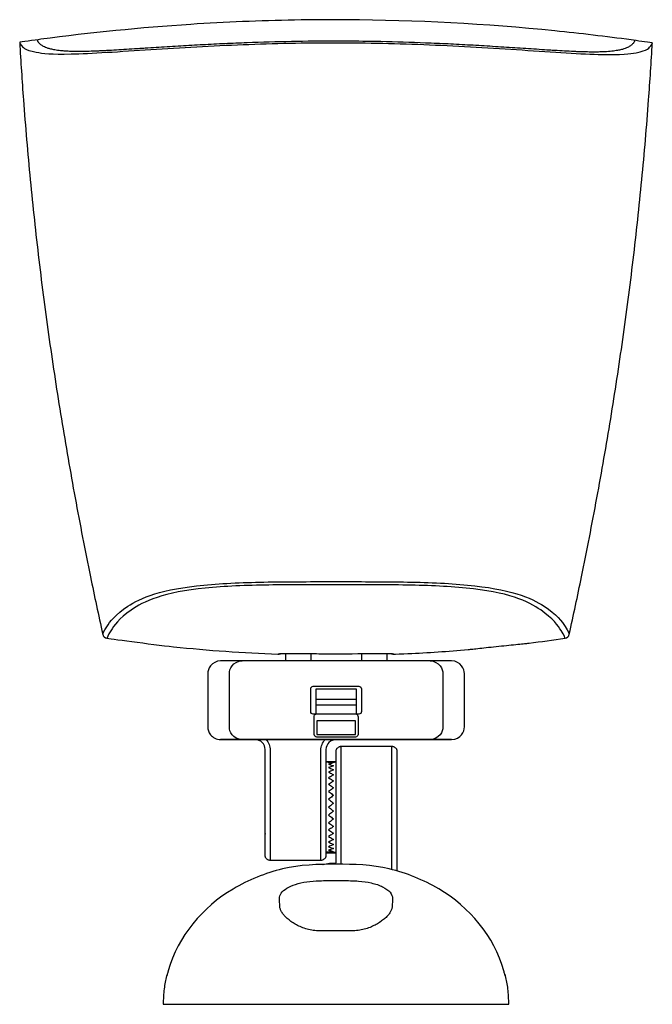
# Model space of a CAD drawing. Units: millimetres. Extents: x 71 to 930, y 59 to 715.
# Drawn here: x 312 to 436, y 521 to 715 of the extents above; entities that cross this region are included whole.
import ezdxf

# ---------------------------------------------------------------- set-up
doc = ezdxf.new("R2010")
doc.units = ezdxf.units.MM
doc.layers.add('01_DIBUJO PRINCIPAL', color=7, linetype='Continuous', lineweight=30)

msp = doc.modelspace()

# ---------------------------------------------------------------- linework, layer by layer
at = {"layer": '01_DIBUJO PRINCIPAL'}
for p, q in [((315.23, 710.92), (315.23, 711.05)), ((364.15, 590.13), (364.15, 588.66)), ((369.14, 590.11), (369.14, 588.66)), ((379.14, 590.12), (379.14, 588.66)), ((384.13, 590.13), (384.13, 588.66)), ((348.84, 586.17), (348.84, 575.67)), ((353.09, 575.67), (353.09, 586.17)), ((395.19, 586.17), (395.19, 575.67)), ((399.44, 575.67), (399.44, 586.17)), ((369.64, 583.67), (378.64, 583.67)), ((378.14, 579.97), (370.14, 579.97)), ((355.61, 573.17), (351.37, 573.17)), ((351.37, 573.17), (358.38, 573.17)), ((392.67, 573.17), (355.61, 573.17)), ((360.29, 573.17), (372.01, 573.17)), ((373.93, 573.17), (396.92, 573.17)), ((396.92, 573.17), (392.67, 573.17))]:
    msp.add_line(p, q, dxfattribs=at)
for points in [[(351.37, 588.66), (351.37, 588.66)], [(396.92, 588.66), (396.92, 588.66)], [(378.14, 578.15), (378.14, 583.07), (370.14, 583.07), (370.14, 578.15)], [(378.14, 580.27), (378.14, 581.07), (370.14, 581.07), (370.14, 580.27)], [(375.14, 548.6), (375.14, 559.85), (375.14, 571.84)], [(385.13, 547.56), (385.13, 559.85), (385.13, 571.84)]]:
    msp.add_lwpolyline(points, dxfattribs=at)
msp.add_lwpolyline([(370.31, 574.17), (377.97, 574.17), (377.97, 576.84), (370.31, 576.84)], close=True, dxfattribs=at)
for points, knots in [([(432.32, 711.02), (427.32, 711.7), (422.3, 712.29), (417.26, 712.8), (403.65, 714.17), (389.88, 714.91), (376.21, 714.99), (372.79, 715.01), (369.38, 714.99), (365.96, 714.93), (359.12, 714.81), (352.3, 714.52), (345.48, 714.08), (335.62, 713.43), (325.74, 712.45), (315.92, 711.14), (315.92, 711.14), (315.92, 711.14), (315.92, 711.14), (314.75, 710.98), (311.75, 710.56), (311.75, 710.56), (311.75, 710.56), (311.75, 710.55), (311.75, 710.52), (311.96, 706.75), (312.21, 702.97), (312.49, 699.2), (312.87, 693.94), (313.32, 688.69), (313.83, 683.43), (314.34, 678.18), (314.91, 672.94), (315.53, 667.7), (316.16, 662.46), (316.84, 657.23), (317.58, 652.01), (318.32, 646.79), (319.12, 641.57), (319.97, 636.37), (320.82, 631.16), (321.73, 625.97), (322.68, 620.78), (323.64, 615.59), (324.65, 610.41), (325.71, 605.24), (326.49, 601.46), (327.29, 597.69), (328.12, 593.92), (328.21, 593.52), (328.55, 593.2), (328.95, 593.14), (328.95, 593.14), (337.68, 591.93), (342.11, 591.46), (348.91, 590.74), (355.84, 590.25), (362.68, 589.99), (362.7, 589.99), (362.71, 589.99), (362.73, 589.99), (362.84, 589.98), (362.96, 590), (363.07, 590.03), (363.13, 590.05), (363.18, 590.08), (363.24, 590.11), (363.24, 590.11), (363.24, 590.11), (363.25, 590.11)], [0, 0, 0, 0, 1, 1, 1, 2, 2, 2, 3, 3, 3, 4, 4, 4, 5, 5, 5, 6, 6, 6, 7, 7, 7, 8, 8, 8, 9, 9, 9, 10, 10, 10, 11, 11, 11, 12, 12, 12, 13, 13, 13, 14, 14, 14, 15, 15, 15, 16, 16, 16, 17, 17, 17, 18, 18, 18, 19, 19, 19, 20, 20, 20, 21, 21, 21, 22, 22, 22, 23, 23, 23, 23]), ([(311.75, 710.56), (311.75, 710.56), (311.75, 710.36), (312.04, 710), (312.32, 709.63), (312.61, 709.07), (315.01, 708.61), (316.22, 708.38), (318.05, 708.17), (321.89, 708.25), (325.72, 708.34), (331.68, 708.75), (337.62, 709.13), (343.56, 709.52), (349.71, 709.88), (355.81, 710.11), (361.9, 710.35), (368.01, 710.47), (374.12, 710.47), (380.28, 710.46), (386.42, 710.32), (392.56, 710.07), (398.7, 709.82), (404.86, 709.45), (410.85, 709.04), (416.84, 708.64), (422.72, 708.22), (426.55, 708.14), (430.38, 708.06), (432.11, 708.27), (433.28, 708.5), (435.63, 708.95), (435.92, 709.51), (436.21, 709.87), (436.49, 710.23), (436.49, 710.43), (436.49, 710.43)], [0, 0, 0, 0, 1, 1, 1, 2, 2, 2, 3, 3, 3, 4, 4, 4, 5, 5, 5, 6, 6, 6, 7, 7, 7, 8, 8, 8, 9, 9, 9, 10, 10, 10, 11, 11, 11, 12, 12, 12, 12]), ([(433.01, 710.92), (433.01, 710.92), (433, 710.88), (432.97, 710.79), (432.96, 710.76), (432.94, 710.73), (432.93, 710.69), (432.92, 710.67), (432.91, 710.65), (432.9, 710.63), (432.86, 710.56), (432.82, 710.49), (432.75, 710.4), (432.74, 710.38), (432.72, 710.36), (432.7, 710.34), (432.65, 710.27), (432.58, 710.2), (432.51, 710.12), (432.4, 710.02), (432.27, 709.91), (432.09, 709.8), (431.91, 709.68), (431.69, 709.56), (431.4, 709.44), (431.25, 709.38), (431.08, 709.32), (430.89, 709.26), (430.7, 709.19), (430.48, 709.13), (430.23, 709.08), (429.97, 709.02), (429.69, 708.96), (429.36, 708.91), (429.03, 708.85), (428.65, 708.8), (428.2, 708.76), (427.75, 708.72), (427.23, 708.68), (426.61, 708.66), (426.45, 708.66), (426.29, 708.65), (426.12, 708.65), (425.95, 708.64), (425.77, 708.64), (425.59, 708.64), (425.22, 708.63), (424.83, 708.63), (424.4, 708.64), (423.97, 708.64), (423.51, 708.65), (423.01, 708.66), (422.76, 708.67), (422.5, 708.67), (422.23, 708.68), (421.97, 708.69), (421.69, 708.7), (421.41, 708.72), (420.29, 708.76), (419.06, 708.83), (417.74, 708.91), (417.41, 708.93), (417.07, 708.95), (416.73, 708.97), (416.4, 708.99), (416.06, 709.01), (415.72, 709.03), (415.03, 709.08), (414.34, 709.12), (413.64, 709.17), (412.25, 709.26), (410.82, 709.35), (409.38, 709.45), (408.66, 709.5), (407.93, 709.55), (407.2, 709.59), (406.47, 709.64), (405.74, 709.68), (405.01, 709.73), (403.55, 709.82), (402.08, 709.91), (400.62, 709.99), (399.15, 710.07), (397.68, 710.15), (396.21, 710.22), (394.74, 710.29), (393.27, 710.35), (391.8, 710.41), (388.86, 710.53), (385.92, 710.61), (382.97, 710.68), (382.03, 710.7), (381.09, 710.71), (380.14, 710.73), (378.14, 710.76), (376.13, 710.77), (374.12, 710.77), (371.2, 710.78), (368.27, 710.75), (365.35, 710.7), (362.42, 710.64), (359.5, 710.56), (356.58, 710.45), (355.12, 710.4), (353.66, 710.34), (352.21, 710.27), (350.75, 710.21), (349.3, 710.13), (347.85, 710.05), (346.4, 709.98), (344.95, 709.89), (343.51, 709.81), (342.07, 709.73), (340.63, 709.63), (339.19, 709.55), (338.47, 709.5), (337.76, 709.45), (337.05, 709.41), (336.69, 709.38), (336.33, 709.36), (335.98, 709.34), (335.62, 709.32), (335.26, 709.29), (334.91, 709.27), (333.5, 709.18), (332.12, 709.09), (330.81, 709.02), (330.15, 708.98), (329.51, 708.94), (328.89, 708.91), (328.57, 708.89), (328.26, 708.88), (327.97, 708.86), (327.66, 708.85), (327.37, 708.84), (327.09, 708.82), (325.95, 708.78), (324.94, 708.75), (324.06, 708.74), (323.83, 708.74), (323.62, 708.74), (323.42, 708.74), (323.21, 708.74), (323.02, 708.74), (322.83, 708.74), (322.45, 708.74), (322.11, 708.75), (321.79, 708.76), (321.47, 708.77), (321.18, 708.79), (320.91, 708.8), (320.63, 708.82), (320.38, 708.84), (320.15, 708.86), (319.69, 708.91), (319.3, 708.95), (318.96, 709.01), (318.61, 709.06), (318.32, 709.12), (318.07, 709.17), (317.81, 709.23), (317.59, 709.29), (317.39, 709.36), (317.19, 709.42), (317.03, 709.48), (316.87, 709.54), (316.57, 709.67), (316.34, 709.79), (316.16, 709.91), (315.98, 710.02), (315.85, 710.13), (315.74, 710.23), (315.66, 710.31), (315.59, 710.38), (315.54, 710.45), (315.52, 710.48), (315.5, 710.5), (315.49, 710.52), (315.48, 710.52), (315.48, 710.52), (315.48, 710.53), (315.42, 710.61), (315.38, 710.68), (315.35, 710.74), (315.31, 710.81), (315.29, 710.87), (315.27, 710.91), (315.24, 711), (315.23, 711.05), (315.23, 711.05)], [0, 0, 0, 0, 1, 1, 1, 2, 2, 2, 3, 3, 3, 4, 4, 4, 5, 5, 5, 6, 6, 6, 7, 7, 7, 8, 8, 8, 9, 9, 9, 10, 10, 10, 11, 11, 11, 12, 12, 12, 13, 13, 13, 14, 14, 14, 15, 15, 15, 16, 16, 16, 17, 17, 17, 18, 18, 18, 19, 19, 19, 20, 20, 20, 21, 21, 21, 22, 22, 22, 23, 23, 23, 24, 24, 24, 25, 25, 25, 26, 26, 26, 27, 27, 27, 28, 28, 28, 29, 29, 29, 30, 30, 30, 31, 31, 31, 32, 32, 32, 33, 33, 33, 34, 34, 34, 35, 35, 35, 36, 36, 36, 37, 37, 37, 38, 38, 38, 39, 39, 39, 40, 40, 40, 41, 41, 41, 42, 42, 42, 43, 43, 43, 44, 44, 44, 45, 45, 45, 46, 46, 46, 47, 47, 47, 48, 48, 48, 49, 49, 49, 50, 50, 50, 51, 51, 51, 52, 52, 52, 53, 53, 53, 54, 54, 54, 55, 55, 55, 56, 56, 56, 57, 57, 57, 58, 58, 58, 59, 59, 59, 60, 60, 60, 61, 61, 61, 62, 62, 62, 63, 63, 63, 63]), ([(385.01, 590.11), (385.07, 590.07), (385.12, 590.05), (385.18, 590.03), (385.28, 590), (385.41, 589.98), (385.52, 589.99), (385.52, 589.99), (387.38, 590.06), (388.31, 590.11), (392.26, 590.29), (396.22, 590.55), (400.17, 590.89), (400.17, 590.89), (400.33, 590.91), (400.33, 590.91), (400.49, 590.93), (400.75, 590.96), (401.11, 591), (401.47, 591.04), (401.93, 591.09), (402.45, 591.15), (402.98, 591.21), (403.59, 591.27), (404.22, 591.34), (404.86, 591.41), (405.54, 591.48), (406.22, 591.56), (406.89, 591.63), (407.58, 591.7), (408.21, 591.76), (408.85, 591.83), (409.46, 591.89), (409.98, 591.94), (410.5, 592), (410.96, 592.04), (411.31, 592.08), (411.67, 592.11), (411.92, 592.14), (412.06, 592.15), (412.15, 592.16), (412.19, 592.17), (412.19, 592.17), (414.55, 592.46), (416.93, 592.79), (419.3, 593.14), (419.3, 593.14), (419.3, 593.14), (419.3, 593.14), (419.69, 593.2), (420.04, 593.52), (420.12, 593.92), (420.95, 597.69), (421.76, 601.46), (422.53, 605.24), (423.6, 610.41), (424.61, 615.59), (425.56, 620.78), (426.52, 625.97), (427.42, 631.16), (428.28, 636.37), (429.13, 641.57), (429.92, 646.79), (430.67, 652.01), (431.41, 657.23), (432.09, 662.46), (432.72, 667.7), (433.34, 672.94), (433.91, 678.18), (434.42, 683.43), (434.93, 688.69), (435.38, 693.94), (435.76, 699.2), (436.04, 702.93), (436.28, 706.67), (436.49, 710.4), (436.49, 710.42), (436.49, 710.43), (436.49, 710.43), (435.33, 710.6), (433.49, 710.86), (432.32, 711.02)], [0, 0, 0, 0, 1, 1, 1, 2, 2, 2, 3, 3, 3, 4, 4, 4, 5, 5, 5, 6, 6, 6, 7, 7, 7, 8, 8, 8, 9, 9, 9, 10, 10, 10, 11, 11, 11, 12, 12, 12, 13, 13, 13, 14, 14, 14, 15, 15, 15, 16, 16, 16, 17, 17, 17, 18, 18, 18, 19, 19, 19, 20, 20, 20, 21, 21, 21, 22, 22, 22, 23, 23, 23, 24, 24, 24, 25, 25, 25, 26, 26, 26, 27, 27, 27, 27]), ([(328.12, 593.92), (328.12, 593.92), (328.27, 594.44), (328.91, 595.41), (329.55, 596.39), (330.6, 597.82), (333.07, 599.43), (334.3, 600.23), (335.95, 601.1), (338.38, 601.86), (340.82, 602.61), (344.19, 603.22), (348.07, 603.6), (351.94, 603.98), (356.34, 604.14), (360.73, 604.22), (365.13, 604.29), (369.63, 604.28), (374.12, 604.28), (378.59, 604.28), (383.03, 604.29), (387.41, 604.22), (391.79, 604.15), (396.15, 603.99), (400.05, 603.61), (403.95, 603.24), (407.3, 602.64), (409.76, 601.89), (412.23, 601.13), (413.87, 600.27), (415.14, 599.46), (417.67, 597.82), (418.69, 596.4), (419.33, 595.42), (419.97, 594.45), (420.13, 593.92), (420.13, 593.92)], [0, 0, 0, 0, 1, 1, 1, 2, 2, 2, 3, 3, 3, 4, 4, 4, 5, 5, 5, 6, 6, 6, 7, 7, 7, 8, 8, 8, 9, 9, 9, 10, 10, 10, 11, 11, 11, 12, 12, 12, 12]), ([(419.3, 593.14), (419.3, 593.14), (419.15, 593.66), (418.53, 594.63), (417.91, 595.6), (416.91, 597.03), (414.48, 598.7), (413.27, 599.54), (411.7, 600.43), (409.31, 601.22), (406.93, 602.02), (403.66, 602.65), (399.8, 603.02), (395.94, 603.4), (391.62, 603.55), (387.28, 603.62), (382.95, 603.69), (378.55, 603.68), (374.12, 603.68), (369.67, 603.68), (365.21, 603.69), (360.86, 603.62), (356.51, 603.55), (352.15, 603.39), (348.32, 603.01), (344.49, 602.63), (341.19, 601.99), (338.84, 601.19), (336.48, 600.4), (334.91, 599.5), (333.72, 598.67), (331.35, 597.03), (330.33, 595.59), (329.72, 594.62), (329.1, 593.66), (328.95, 593.14), (328.95, 593.14)], [0, 0, 0, 0, 1, 1, 1, 2, 2, 2, 3, 3, 3, 4, 4, 4, 5, 5, 5, 6, 6, 6, 7, 7, 7, 8, 8, 8, 9, 9, 9, 10, 10, 10, 11, 11, 11, 12, 12, 12, 12]), ([(362.74, 590.05), (362.74, 590.06), (362.79, 590.08), (362.88, 590.08), (363.03, 590.1), (363.29, 590.11), (363.64, 590.12), (364, 590.13), (364.46, 590.14), (364.98, 590.14), (365.51, 590.15), (366.12, 590.15), (366.75, 590.14), (367.39, 590.14), (368.07, 590.13), (368.75, 590.12), (369.42, 590.11), (370.09, 590.1), (370.75, 590.09), (373.67, 590.06), (376.58, 590.07), (379.5, 590.12), (379.94, 590.13), (380.38, 590.13), (380.81, 590.14), (381.46, 590.15), (382.1, 590.15), (382.68, 590.15), (383.25, 590.15), (383.76, 590.14), (384.18, 590.13), (384.61, 590.12), (384.94, 590.11), (385.17, 590.1), (385.39, 590.09), (385.51, 590.07), (385.51, 590.05)], [0, 0, 0, 0, 1, 1, 1, 2, 2, 2, 3, 3, 3, 4, 4, 4, 5, 5, 5, 6, 6, 6, 7, 7, 7, 8, 8, 8, 9, 9, 9, 10, 10, 10, 11, 11, 11, 12, 12, 12, 12]), ([(399.44, 586.17), (399.44, 586.63), (399.3, 587.21), (398.89, 587.72), (398.48, 588.23), (397.77, 588.66), (396.92, 588.66), (396.92, 588.66), (351.37, 588.66), (351.37, 588.66), (350.51, 588.66), (349.8, 588.23), (349.39, 587.72), (348.98, 587.21), (348.84, 586.63), (348.84, 586.17)], [0, 0, 0, 0, 1, 1, 1, 2, 2, 2, 3, 3, 3, 4, 4, 4, 5, 5, 5, 5]), ([(353.09, 586.17), (353.09, 586.63), (353.23, 587.21), (353.64, 587.72), (354.05, 588.23), (354.76, 588.66), (355.61, 588.66)], [0, 0, 0, 0, 1, 1, 1, 2, 2, 2, 2]), ([(392.67, 588.66), (393.52, 588.66), (394.23, 588.23), (394.64, 587.72), (395.06, 587.21), (395.19, 586.63), (395.19, 586.17)], [0, 0, 0, 0, 1, 1, 1, 2, 2, 2, 2]), ([(379.14, 583.17), (379.14, 583.17), (379.14, 578.67), (379.14, 578.67), (379.14, 578.4), (378.91, 578.17), (378.64, 578.17), (378.64, 578.17), (369.64, 578.17), (369.64, 578.17), (369.37, 578.17), (369.15, 578.4), (369.15, 578.67), (369.15, 578.67), (369.15, 583.17), (369.15, 583.17)], [0, 0, 0, 0, 1, 1, 1, 2, 2, 2, 3, 3, 3, 4, 4, 4, 5, 5, 5, 5]), ([(378.13, 578.15), (378.33, 578.08), (378.47, 577.89), (378.47, 577.67), (378.47, 577.67), (378.47, 574.17), (378.47, 574.17), (378.47, 573.9), (378.25, 573.67), (377.97, 573.67), (377.97, 573.67), (370.31, 573.67), (370.31, 573.67), (370.04, 573.67), (369.81, 573.9), (369.81, 574.17), (369.81, 574.17), (369.81, 577.67), (369.81, 577.67), (369.81, 577.89), (369.96, 578.09), (370.17, 578.15)], [0, 0, 0, 0, 1, 1, 1, 2, 2, 2, 3, 3, 3, 4, 4, 4, 5, 5, 5, 6, 6, 6, 7, 7, 7, 7]), ([(348.84, 575.67), (348.84, 575.21), (348.98, 574.63), (349.39, 574.12), (349.8, 573.61), (350.51, 573.17), (351.37, 573.17)], [0, 0, 0, 0, 1, 1, 1, 2, 2, 2, 2]), ([(355.61, 573.17), (354.76, 573.17), (354.05, 573.61), (353.64, 574.12), (353.23, 574.63), (353.09, 575.21), (353.09, 575.67)], [0, 0, 0, 0, 1, 1, 1, 2, 2, 2, 2]), ([(395.19, 575.67), (395.19, 575.21), (395.06, 574.63), (394.64, 574.12), (394.23, 573.61), (393.52, 573.17), (392.67, 573.17)], [0, 0, 0, 0, 1, 1, 1, 2, 2, 2, 2]), ([(396.92, 573.17), (397.77, 573.17), (398.48, 573.61), (398.89, 574.12), (399.3, 574.63), (399.44, 575.21), (399.44, 575.67)], [0, 0, 0, 0, 1, 1, 1, 2, 2, 2, 2]), ([(358.15, 573.17), (358.15, 573.17), (358.16, 573.17), (358.16, 573.17), (358.24, 573.17), (358.32, 573.17), (358.41, 573.17), (358.76, 573.17), (359.14, 573.17), (359.55, 573.17), (359.78, 573.17), (360.03, 573.17), (360.27, 573.17)], [0, 0, 0, 0, 1, 1, 1, 2, 2, 2, 3, 3, 3, 4, 4, 4, 4]), ([(374.14, 573.17), (373.04, 573.17), (372.14, 572.28), (372.14, 571.18), (372.14, 571.18), (372.14, 558.83), (372.14, 558.83), (372.14, 556.01), (372.14, 553.18), (372.14, 550.36), (372.14, 550.35), (372.14, 550.34), (372.14, 550.34), (372.14, 550.32), (372.14, 550.3), (372.14, 550.29), (372.14, 550.21), (372.12, 550.15), (372.1, 550.08), (372.09, 550.01), (372.06, 549.95), (372.03, 549.89), (371.99, 549.83), (371.95, 549.77), (371.91, 549.71), (371.86, 549.66), (371.81, 549.61), (371.75, 549.57), (371.7, 549.52), (371.64, 549.48), (371.57, 549.45), (371.51, 549.42), (371.43, 549.4), (371.36, 549.38), (371.29, 549.37), (371.21, 549.36), (371.14, 549.36), (367.81, 549.36), (364.48, 549.36), (361.15, 549.36), (361.09, 549.36), (361.03, 549.36), (360.97, 549.37), (360.9, 549.39), (360.84, 549.4), (360.78, 549.43), (360.71, 549.46), (360.65, 549.49), (360.59, 549.53), (360.53, 549.57), (360.48, 549.61), (360.43, 549.67), (360.38, 549.72), (360.33, 549.78), (360.3, 549.84), (360.26, 549.9), (360.23, 549.97), (360.21, 550.03), (360.18, 550.1), (360.16, 550.18), (360.16, 550.25), (360.15, 550.28), (360.15, 550.32), (360.15, 550.36), (360.15, 553.18), (360.15, 556.01), (360.15, 558.83), (360.15, 558.83), (360.15, 571.18), (360.15, 571.18), (360.15, 572.28), (359.26, 573.17), (358.15, 573.17)], [0, 0, 0, 0, 1, 1, 1, 2, 2, 2, 3, 3, 3, 4, 4, 4, 5, 5, 5, 6, 6, 6, 7, 7, 7, 8, 8, 8, 9, 9, 9, 10, 10, 10, 11, 11, 11, 12, 12, 12, 13, 13, 13, 14, 14, 14, 15, 15, 15, 16, 16, 16, 17, 17, 17, 18, 18, 18, 19, 19, 19, 20, 20, 20, 21, 21, 21, 22, 22, 22, 23, 23, 23, 24, 24, 24, 24]), ([(360.29, 573.17), (360.84, 572.61), (361.15, 571.86), (361.15, 571.07), (361.15, 571.07), (361.15, 558.72), (361.15, 558.72), (361.15, 558.72), (361.15, 549.36), (361.15, 549.36)], [0, 0, 0, 0, 1, 1, 1, 2, 2, 2, 3, 3, 3, 3]), ([(371.14, 549.36), (371.14, 549.36), (371.14, 558.72), (371.14, 558.72), (371.14, 558.72), (371.14, 571.07), (371.14, 571.07), (371.14, 571.86), (371.45, 572.61), (372.01, 573.17)], [0, 0, 0, 0, 1, 1, 1, 2, 2, 2, 3, 3, 3, 3]), ([(372.03, 573.17), (372.27, 573.17), (372.51, 573.17), (372.74, 573.17), (373.15, 573.17), (373.53, 573.17), (373.89, 573.17), (373.97, 573.17), (374.05, 573.17), (374.14, 573.17), (374.14, 573.17), (374.14, 573.17), (374.14, 573.17)], [0, 0, 0, 0, 1, 1, 1, 2, 2, 2, 3, 3, 3, 4, 4, 4, 4]), ([(371.55, 548.58), (371.55, 548.58), (371.55, 548.58), (371.56, 548.58), (372.39, 548.76), (373.25, 548.86), (374.14, 548.86), (374.14, 548.86), (374.14, 550.86), (374.14, 550.86), (374.14, 550.86), (374.14, 559.85), (374.14, 559.85), (374.14, 562.3), (374.14, 566.4), (374.14, 568.84), (374.14, 570.05), (374.14, 570.84), (374.14, 570.84), (374.14, 570.85), (374.14, 570.85), (374.14, 570.86), (374.14, 570.88), (374.14, 570.9), (374.14, 570.91), (374.15, 570.98), (374.16, 571.05), (374.18, 571.12), (374.2, 571.19), (374.22, 571.25), (374.26, 571.31), (374.29, 571.37), (374.33, 571.43), (374.38, 571.49), (374.42, 571.54), (374.48, 571.59), (374.53, 571.63), (374.58, 571.68), (374.65, 571.72), (374.72, 571.75), (374.78, 571.78), (374.85, 571.8), (374.92, 571.82), (374.99, 571.84), (375.07, 571.84), (375.14, 571.84), (378.47, 571.84), (381.8, 571.84), (385.13, 571.84), (385.21, 571.84), (385.28, 571.84), (385.35, 571.82), (385.43, 571.8), (385.5, 571.78), (385.56, 571.75), (385.63, 571.72), (385.69, 571.68), (385.75, 571.63), (385.8, 571.59), (385.85, 571.54), (385.9, 571.49), (385.94, 571.43), (385.98, 571.37), (386.02, 571.31), (386.05, 571.25), (386.07, 571.19), (386.1, 571.12), (386.11, 571.05), (386.13, 570.98), (386.13, 570.91), (386.13, 570.9), (386.13, 570.88), (386.13, 570.86), (386.13, 570.85), (386.13, 570.85), (386.13, 570.84), (386.13, 567.18), (386.13, 563.51), (386.13, 559.85), (386.13, 559.85), (386.13, 547.29), (386.13, 547.29)], [0, 0, 0, 0, 1, 1, 1, 2, 2, 2, 3, 3, 3, 4, 4, 4, 5, 5, 5, 6, 6, 6, 7, 7, 7, 8, 8, 8, 9, 9, 9, 10, 10, 10, 11, 11, 11, 12, 12, 12, 13, 13, 13, 14, 14, 14, 15, 15, 15, 16, 16, 16, 17, 17, 17, 18, 18, 18, 19, 19, 19, 20, 20, 20, 21, 21, 21, 22, 22, 22, 23, 23, 23, 24, 24, 24, 25, 25, 25, 26, 26, 26, 27, 27, 27, 27]), ([(372.14, 568.81), (372.27, 568.79), (372.89, 568.67), (373.02, 568.65), (373.14, 568.63), (373.93, 568.76), (373.93, 568.76), (373.93, 568.76), (373.14, 568.43), (373.02, 568.4), (372.89, 568.37), (372.77, 568.34), (372.64, 568.3), (372.77, 568.27), (372.89, 568.23), (373.02, 568.2), (373.14, 568.16), (373.27, 568.12), (373.39, 568.08), (373.48, 568.06), (373.56, 568.03), (373.64, 568), (373.64, 568), (373.64, 568), (373.64, 568), (373.52, 567.96), (373.39, 567.92), (373.27, 567.87), (373.14, 567.83), (373.02, 567.78), (372.89, 567.74), (372.81, 567.7), (372.73, 567.67), (372.64, 567.64), (372.64, 567.64), (372.64, 567.64), (372.64, 567.64), (372.77, 567.59), (372.89, 567.54), (373.02, 567.49), (373.14, 567.44), (373.27, 567.38), (373.39, 567.33), (373.48, 567.29), (373.56, 567.26), (373.64, 567.22), (373.56, 567.18), (373.48, 567.14), (373.39, 567.1), (373.27, 567.05), (373.14, 566.99), (373.02, 566.93), (372.89, 566.86), (372.77, 566.8), (372.64, 566.74), (372.77, 566.68), (372.89, 566.61), (373.02, 566.55), (373.14, 566.48), (373.27, 566.42), (373.39, 566.35), (373.48, 566.3), (373.56, 566.26), (373.64, 566.21), (373.56, 566.16), (373.48, 566.12), (373.39, 566.07), (373.27, 566), (373.14, 565.93), (373.02, 565.85), (372.89, 565.78), (372.77, 565.71), (372.64, 565.63), (372.77, 565.56), (372.89, 565.48), (373.02, 565.4), (373.14, 565.33), (373.27, 565.25), (373.39, 565.17), (373.48, 565.12), (373.56, 565.06), (373.64, 565.01), (373.56, 564.96), (373.48, 564.9), (373.39, 564.85), (373.27, 564.77), (373.14, 564.68), (373.02, 564.6), (372.89, 564.52), (372.77, 564.43), (372.64, 564.35), (372.77, 564.26), (372.89, 564.18), (373.02, 564.09), (373.14, 564), (373.27, 563.92), (373.39, 563.83), (373.48, 563.77), (373.56, 563.71), (373.64, 563.65), (373.56, 563.59), (373.48, 563.53), (373.39, 563.47), (373.27, 563.38), (373.14, 563.29), (373.02, 563.2), (372.89, 563.11), (372.77, 563.02), (372.64, 562.93), (372.77, 562.83), (372.89, 562.74), (373.02, 562.65), (373.14, 562.56), (373.27, 562.46), (373.39, 562.37), (373.48, 562.3), (373.56, 562.24), (373.64, 562.18), (373.56, 562.12), (373.48, 562.05), (373.39, 561.99), (373.27, 561.89), (373.14, 561.8), (373.02, 561.7), (372.89, 561.61), (372.77, 561.51), (372.64, 561.41), (372.77, 561.32), (372.89, 561.22), (373.02, 561.12), (373.14, 561.02), (373.27, 560.93), (373.39, 560.83), (373.48, 560.76), (373.56, 560.7), (373.64, 560.63), (373.56, 560.57), (373.48, 560.5), (373.39, 560.44), (373.27, 560.34), (373.14, 560.24), (373.02, 560.14), (372.89, 560.05), (372.77, 559.95), (372.64, 559.85), (372.77, 559.75), (372.89, 559.65), (373.02, 559.56), (373.14, 559.46), (373.27, 559.36), (373.39, 559.26), (373.48, 559.2), (373.56, 559.13), (373.64, 559.07), (373.56, 559), (373.48, 558.94), (373.39, 558.87), (373.27, 558.77), (373.14, 558.68), (373.02, 558.58), (372.89, 558.48), (372.77, 558.39), (372.64, 558.29), (372.77, 558.19), (372.89, 558.1), (373.02, 558), (373.14, 557.9), (373.27, 557.81), (373.39, 557.71), (373.48, 557.65), (373.56, 557.59), (373.64, 557.52), (373.56, 557.46), (373.48, 557.4), (373.39, 557.33), (373.27, 557.24), (373.14, 557.15), (373.02, 557.05), (372.89, 556.96), (372.77, 556.87), (372.64, 556.77), (372.77, 556.68), (372.89, 556.59), (373.02, 556.5), (373.14, 556.41), (373.27, 556.32), (373.39, 556.23), (373.48, 556.17), (373.56, 556.11), (373.64, 556.05), (373.56, 555.99), (373.48, 555.93), (373.39, 555.87), (373.27, 555.78), (373.14, 555.7), (373.02, 555.61), (372.89, 555.52), (372.77, 555.44), (372.64, 555.35), (372.77, 555.27), (372.89, 555.18), (373.02, 555.1), (373.14, 555.02), (373.27, 554.94), (373.39, 554.85), (373.48, 554.8), (373.56, 554.75), (373.64, 554.69), (373.56, 554.64), (373.48, 554.58), (373.39, 554.53), (373.27, 554.45), (373.14, 554.37), (373.02, 554.3), (372.89, 554.22), (372.77, 554.14), (372.64, 554.07), (372.77, 553.99), (372.89, 553.92), (373.02, 553.85), (373.14, 553.77), (373.27, 553.7), (373.39, 553.63), (373.48, 553.58), (373.56, 553.54), (373.64, 553.49), (373.56, 553.44), (373.48, 553.4), (373.39, 553.35), (373.27, 553.29), (373.14, 553.22), (373.02, 553.15), (372.89, 553.09), (372.77, 553.02), (372.64, 552.96), (372.77, 552.9), (372.89, 552.84), (373.02, 552.78), (373.14, 552.71), (373.27, 552.66), (373.39, 552.6), (373.48, 552.56), (373.56, 552.52), (373.64, 552.48), (373.56, 552.45), (373.48, 552.41), (373.39, 552.37), (373.27, 552.32), (373.14, 552.26), (373.02, 552.21), (372.89, 552.16), (372.77, 552.11), (372.64, 552.06), (372.77, 552.01), (372.89, 551.96), (373.02, 551.92), (373.14, 551.87), (373.27, 551.83), (373.39, 551.78), (373.48, 551.75), (373.56, 551.73), (373.64, 551.7), (373.56, 551.67), (373.48, 551.64), (373.39, 551.62), (373.27, 551.58), (373.14, 551.54), (373.02, 551.5), (372.89, 551.47), (372.77, 551.43), (372.64, 551.4), (372.77, 551.37), (372.89, 551.33), (373.02, 551.3), (373.14, 551.27), (373.85, 550.92), (373.93, 550.9), (373.85, 550.89), (373.14, 551.07), (373.02, 551.05), (372.89, 551.03), (372.27, 550.96), (372.14, 550.94)], [0, 0, 0, 0, 1, 1, 1, 2, 2, 2, 3, 3, 3, 4, 4, 4, 5, 5, 5, 6, 6, 6, 7, 7, 7, 8, 8, 8, 9, 9, 9, 10, 10, 10, 11, 11, 11, 12, 12, 12, 13, 13, 13, 14, 14, 14, 15, 15, 15, 16, 16, 16, 17, 17, 17, 18, 18, 18, 19, 19, 19, 20, 20, 20, 21, 21, 21, 22, 22, 22, 23, 23, 23, 24, 24, 24, 25, 25, 25, 26, 26, 26, 27, 27, 27, 28, 28, 28, 29, 29, 29, 30, 30, 30, 31, 31, 31, 32, 32, 32, 33, 33, 33, 34, 34, 34, 35, 35, 35, 36, 36, 36, 37, 37, 37, 38, 38, 38, 39, 39, 39, 40, 40, 40, 41, 41, 41, 42, 42, 42, 43, 43, 43, 44, 44, 44, 45, 45, 45, 46, 46, 46, 47, 47, 47, 48, 48, 48, 49, 49, 49, 50, 50, 50, 51, 51, 51, 52, 52, 52, 53, 53, 53, 54, 54, 54, 55, 55, 55, 56, 56, 56, 57, 57, 57, 58, 58, 58, 59, 59, 59, 60, 60, 60, 61, 61, 61, 62, 62, 62, 63, 63, 63, 64, 64, 64, 65, 65, 65, 66, 66, 66, 67, 67, 67, 68, 68, 68, 69, 69, 69, 70, 70, 70, 71, 71, 71, 72, 72, 72, 73, 73, 73, 74, 74, 74, 75, 75, 75, 76, 76, 76, 77, 77, 77, 78, 78, 78, 79, 79, 79, 80, 80, 80, 81, 81, 81, 82, 82, 82, 83, 83, 83, 84, 84, 84, 85, 85, 85, 86, 86, 86, 87, 87, 87, 88, 88, 88, 89, 89, 89, 90, 90, 90, 91, 91, 91, 92, 92, 92, 93, 93, 93, 94, 94, 94, 94]), ([(373.64, 568.81), (373.56, 568.8), (373.48, 568.8), (373.39, 568.79), (373.27, 568.78), (373.14, 568.77), (373.02, 568.75), (372.89, 568.74), (372.77, 568.72), (372.64, 568.71)], [0, 0, 0, 0, 1, 1, 1, 2, 2, 2, 3, 3, 3, 3]), ([(372.64, 568.71), (372.73, 568.72), (372.81, 568.73), (372.89, 568.74), (373.02, 568.75), (373.14, 568.77), (373.27, 568.78), (373.39, 568.79), (373.52, 568.8), (373.64, 568.81)], [0, 0, 0, 0, 1, 1, 1, 2, 2, 2, 3, 3, 3, 3]), ([(407.48, 526.62), (407.48, 526.62), (407.48, 526.63), (407.48, 526.63), (407.47, 526.65), (407.46, 526.69), (407.45, 526.74), (407.43, 526.79), (407.41, 526.87), (407.39, 526.95), (407.37, 527.04), (407.34, 527.14), (407.31, 527.25), (407.28, 527.36), (407.25, 527.48), (407.22, 527.59), (405.33, 534.44), (400.44, 540.14), (394.39, 543.73), (391.37, 545.53), (388.04, 546.87), (384.63, 547.68), (381.23, 548.5), (377.67, 548.61), (374.12, 548.61), (370.58, 548.61), (366.99, 548.49), (363.58, 547.67), (360.17, 546.86), (356.85, 545.52), (353.84, 543.72), (347.82, 540.14), (342.92, 534.44), (341.03, 527.59), (341.01, 527.53), (340.99, 527.46), (340.98, 527.4), (340.95, 527.29), (340.92, 527.18), (340.89, 527.08), (340.87, 526.99), (340.84, 526.91), (340.83, 526.84), (340.81, 526.77), (340.79, 526.72), (340.78, 526.68), (340.77, 526.64), (340.77, 526.62), (340.76, 526.62)], [0, 0, 0, 0, 1, 1, 1, 2, 2, 2, 3, 3, 3, 4, 4, 4, 5, 5, 5, 6, 6, 6, 7, 7, 7, 8, 8, 8, 9, 9, 9, 10, 10, 10, 11, 11, 11, 12, 12, 12, 13, 13, 13, 14, 14, 14, 15, 15, 15, 16, 16, 16, 16]), ([(371.22, 535.47), (372.19, 535.5), (373.15, 535.51), (374.12, 535.51), (374.12, 535.51), (374.11, 535.51), (374.11, 535.51), (375.08, 535.51), (376.06, 535.5), (377.03, 535.47), (377.2, 535.47), (377.37, 535.47), (377.54, 535.47), (377.96, 535.48), (378.39, 535.53), (378.8, 535.6), (379.21, 535.67), (379.61, 535.76), (379.99, 535.88), (380.37, 535.99), (380.75, 536.13), (381.09, 536.27), (381.43, 536.42), (381.77, 536.58), (382.07, 536.75), (382.37, 536.92), (382.66, 537.1), (382.93, 537.29), (383.19, 537.47), (383.45, 537.67), (383.66, 537.85), (383.88, 538.03), (384.1, 538.24), (384.26, 538.43), (384.35, 538.52), (384.44, 538.62), (384.51, 538.72), (384.58, 538.81), (384.66, 538.91), (384.72, 539), (384.78, 539.09), (384.85, 539.2), (384.89, 539.28), (384.94, 539.37), (384.99, 539.47), (385.03, 539.56), (385.07, 539.64), (385.1, 539.74), (385.13, 539.82), (385.15, 539.91), (385.17, 540), (385.19, 540.08), (385.2, 540.16), (385.21, 540.25), (385.21, 540.32), (385.23, 540.87), (385.25, 541.37), (385.26, 541.83), (385.28, 542.26), (385.12, 542.69), (384.8, 543.08), (384.47, 543.47), (383.96, 543.84), (383.3, 544.16), (382.69, 544.46), (381.92, 544.72), (381.07, 544.91), (380.29, 545.09), (379.42, 545.22), (378.53, 545.29), (378.15, 545.32), (377.76, 545.34), (377.38, 545.35), (376.29, 545.38), (375.21, 545.4), (374.12, 545.4), (373.04, 545.4), (371.95, 545.38), (370.87, 545.35), (370.02, 545.33), (369.16, 545.26), (368.37, 545.14), (367.57, 545.02), (366.81, 544.85), (366.15, 544.64), (365.48, 544.42), (364.89, 544.16), (364.42, 543.88), (363.92, 543.58), (363.54, 543.24), (363.3, 542.88), (363.08, 542.54), (362.97, 542.19), (362.98, 541.83), (363, 541.37), (363.02, 540.87), (363.04, 540.32), (363.04, 540.25), (363.04, 540.19), (363.05, 540.12), (363.07, 540.04), (363.08, 539.96), (363.11, 539.87), (363.13, 539.78), (363.16, 539.7), (363.2, 539.61), (363.23, 539.51), (363.27, 539.43), (363.32, 539.34), (363.37, 539.24), (363.42, 539.16), (363.49, 539.06), (363.55, 538.96), (363.61, 538.87), (363.69, 538.77), (363.77, 538.67), (363.84, 538.58), (363.93, 538.49), (364.02, 538.39), (364.1, 538.3), (364.2, 538.2), (364.4, 538), (364.61, 537.82), (364.86, 537.63), (365.1, 537.43), (365.36, 537.25), (365.65, 537.07), (365.93, 536.89), (366.24, 536.71), (366.56, 536.55), (366.89, 536.38), (367.23, 536.23), (367.59, 536.09), (367.96, 535.96), (368.33, 535.84), (368.73, 535.74), (369.13, 535.64), (369.53, 535.57), (369.95, 535.52), (370.37, 535.48), (370.79, 535.46), (371.22, 535.47)], [0, 0, 0, 0, 1, 1, 1, 2, 2, 2, 3, 3, 3, 4, 4, 4, 5, 5, 5, 6, 6, 6, 7, 7, 7, 8, 8, 8, 9, 9, 9, 10, 10, 10, 11, 11, 11, 12, 12, 12, 13, 13, 13, 14, 14, 14, 15, 15, 15, 16, 16, 16, 17, 17, 17, 18, 18, 18, 19, 19, 19, 20, 20, 20, 21, 21, 21, 22, 22, 22, 23, 23, 23, 24, 24, 24, 25, 25, 25, 26, 26, 26, 27, 27, 27, 28, 28, 28, 29, 29, 29, 30, 30, 30, 31, 31, 31, 32, 32, 32, 33, 33, 33, 34, 34, 34, 35, 35, 35, 36, 36, 36, 37, 37, 37, 38, 38, 38, 39, 39, 39, 40, 40, 40, 41, 41, 41, 42, 42, 42, 43, 43, 43, 44, 44, 44, 45, 45, 45, 46, 46, 46, 47, 47, 47, 47]), ([(340.84, 526.89), (340.76, 526.82), (340.7, 526.72), (340.68, 526.62), (340.49, 525.78), (340.34, 524.92), (340.24, 524.06), (340.12, 523.05), (340.06, 522.02), (340.06, 521), (340.06, 521), (340.06, 521), (340.08, 521), (340.1, 521), (340.13, 521), (340.22, 521), (340.3, 521), (340.44, 521), (340.71, 521), (340.85, 521), (341.02, 521), (341.25, 521), (341.47, 521), (341.76, 521), (342.14, 521), (342.52, 521), (343, 521), (343.65, 521), (343.97, 521), (344.33, 521), (344.75, 521), (345.16, 521), (345.63, 521), (346.16, 521), (346.69, 521), (347.27, 521), (347.9, 521), (348.53, 521), (349.2, 521), (349.91, 521), (351.32, 521), (352.87, 521), (354.45, 521), (356.04, 521), (357.66, 521), (359.3, 521), (360.93, 521), (362.58, 521), (364.23, 521), (365.88, 521), (367.53, 521), (369.17, 521), (370.82, 521), (372.47, 521), (374.12, 521), (375.77, 521), (377.42, 521), (379.07, 521), (380.72, 521), (382.37, 521), (384.02, 521), (385.67, 521), (387.31, 521), (388.95, 521), (390.58, 521), (392.21, 521), (393.79, 521), (395.38, 521), (396.92, 521), (398.34, 521), (399.05, 521), (399.72, 521), (400.35, 521), (400.98, 521), (401.56, 521), (402.09, 521), (402.61, 521), (403.08, 521), (403.5, 521), (403.92, 521), (404.28, 521), (404.6, 521), (405.25, 521), (405.72, 521), (406.11, 521), (406.49, 521), (406.77, 521), (407, 521), (407.23, 521), (407.4, 521), (407.54, 521), (407.81, 521), (407.95, 521), (408.03, 521), (408.12, 521), (408.15, 521), (408.17, 521), (408.19, 521), (408.18, 521), (408.18, 521), (408.18, 522.02), (408.13, 523.05), (408.01, 524.06), (407.91, 524.92), (407.76, 525.78), (407.57, 526.62), (407.55, 526.72), (407.49, 526.82), (407.41, 526.89)], [0, 0, 0, 0, 1, 1, 1, 2, 2, 2, 3, 3, 3, 4, 4, 4, 5, 5, 5, 6, 6, 6, 7, 7, 7, 8, 8, 8, 9, 9, 9, 10, 10, 10, 11, 11, 11, 12, 12, 12, 13, 13, 13, 14, 14, 14, 15, 15, 15, 16, 16, 16, 17, 17, 17, 18, 18, 18, 19, 19, 19, 20, 20, 20, 21, 21, 21, 22, 22, 22, 23, 23, 23, 24, 24, 24, 25, 25, 25, 26, 26, 26, 27, 27, 27, 28, 28, 28, 29, 29, 29, 30, 30, 30, 31, 31, 31, 32, 32, 32, 33, 33, 33, 34, 34, 34, 35, 35, 35, 36, 36, 36, 36])]:
    msp.add_open_spline(points, degree=3, knots=knots, dxfattribs=at)
for points in [[(436.49, 710.43), (436.49, 710.43), (436.49, 710.36), (436.42, 710.21)], [(362.73, 589.99), (362.73, 589.99), (362.73, 589.99), (362.73, 589.99)], [(385.52, 589.99), (385.52, 589.99), (385.52, 589.99), (385.52, 589.99)], [(369.15, 583.17), (369.15, 583.44), (369.37, 583.67), (369.64, 583.67)], [(378.64, 583.67), (378.91, 583.67), (379.14, 583.44), (379.14, 583.17)], [(372.14, 568.84), (372.64, 568.84), (373.64, 568.84), (374.14, 568.84)], [(360.16, 565.02), (360.16, 565.07), (360.15, 565.12), (360.15, 565.18)], [(360.16, 554.68), (360.16, 554.63), (360.15, 554.58), (360.15, 554.52)], [(372.14, 550.86), (372.64, 550.86), (373.64, 550.86), (374.14, 550.86)]]:
    msp.add_open_spline(points, degree=3, dxfattribs=at)

doc.saveas('drawing.dxf')
